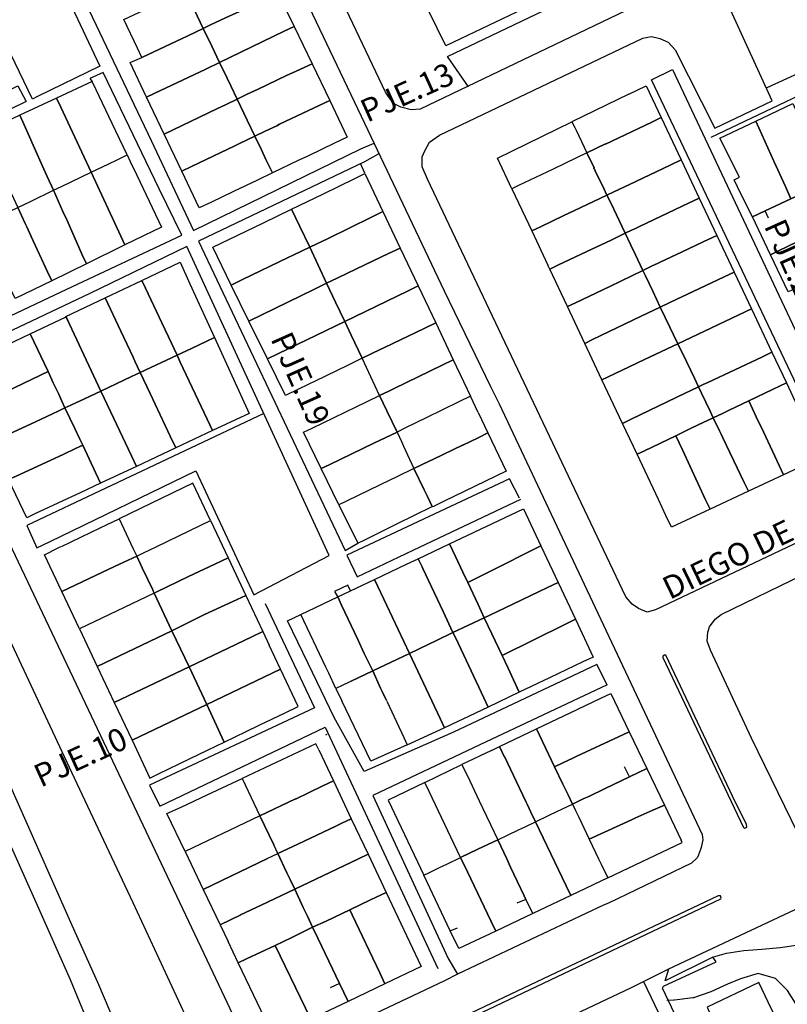
# Model space of a CAD drawing. Units: metres. Extents: x 671337 to 676687, y 5918434 to 5927478.
# Drawn here: x 672665 to 672833, y 5925434 to 5925650 of the extents above; entities that cross this region are included whole.
import ezdxf
from ezdxf.enums import TextEntityAlignment as Align

# ---------------------------------------------------------------- set-up
doc = ezdxf.new("R2010")
doc.units = ezdxf.units.M
doc.header["$MEASUREMENT"] = 0
doc.layers.add('Deslindes_10m', color=7, linetype='CONTINUOUS', lineweight=30)
doc.layers.add('toponimia_10m', color=7, linetype='CONTINUOUS')
doc.layers.add('trama_10m', color=7, linetype='CONTINUOUS')

msp = doc.modelspace()

# ---------------------------------------------------------------- linework, layer by layer
at = {"layer": 'Deslindes_10m'}
for p, q in [((672829.08, 5925606.09), (672828.34, 5925607.67)), ((672736.93, 5925504.36), (672737.63, 5925504.73)), ((672798.55, 5925483.67), (672797.47, 5925485.87)), ((672799.81, 5925474.6), (672789.76, 5925470.02)), ((672775.87, 5925456.83), (672773.91, 5925456.02)), ((672759.3, 5925449.96), (672760.91, 5925450.58)), ((672735.04, 5925438.39), (672733, 5925437.43))]:
    msp.add_line(p, q, dxfattribs=at)
at = {"layer": 'Deslindes_10m', "flags": 128}
for points in [[(672701.19, 5925655.95), (672704.08, 5925657.31), (672705.55, 5925658), (672715.38, 5925662.65), (672717.64, 5925663.69), (672721.6, 5925655.32), (672721, 5925655.04), (672719.19, 5925654.2), (672712.29, 5925650.98), (672710.04, 5925649.93), (672706.76, 5925648.41), (672705.15, 5925647.65), (672702.52, 5925653.2), (672701.19, 5925655.95)], [(672778.65, 5925663.58), (672782.59, 5925655.34), (672781.94, 5925655.03), (672778.43, 5925653.37), (672766.13, 5925647.53), (672761.56, 5925645.36), (672758.29, 5925643.8), (672754.53, 5925651.54), (672756.6, 5925652.57), (672767.87, 5925658.2), (672769.12, 5925658.83), (672778.65, 5925663.58)], [(672687.73, 5925649.61), (672694.14, 5925652.62), (672697.25, 5925654.09), (672701.19, 5925655.95), (672702.52, 5925653.2), (672705.15, 5925647.65), (672701.75, 5925646.03), (672691.71, 5925641.24), (672690.73, 5925643.3), (672687.73, 5925649.61)], [(672705.15, 5925647.65), (672706.76, 5925648.41), (672710.04, 5925649.93), (672712.29, 5925650.98), (672719.19, 5925654.2), (672721, 5925655.04), (672721.6, 5925655.32), (672725.08, 5925648.08), (672722.89, 5925647.03), (672708.72, 5925640.21), (672707.02, 5925643.74), (672705.15, 5925647.65)], [(672705.15, 5925647.65), (672707.02, 5925643.74), (672708.72, 5925640.21), (672705.75, 5925638.69), (672694.4, 5925633.39), (672692.73, 5925632.56), (672689.12, 5925640.16), (672691.71, 5925641.24), (672701.75, 5925646.03), (672705.15, 5925647.65)], [(672708.72, 5925640.21), (672722.89, 5925647.03), (672725.08, 5925648.08), (672729.03, 5925639.86), (672725.55, 5925638.3), (672723.38, 5925637.36), (672717.18, 5925634.35), (672714.75, 5925633.21), (672712.57, 5925632.12), (672711.17, 5925635.08), (672710.36, 5925636.76), (672708.72, 5925640.21)], [(672708.72, 5925640.21), (672710.36, 5925636.76), (672711.17, 5925635.08), (672712.57, 5925632.12), (672710, 5925630.9), (672708.24, 5925630.07), (672696.58, 5925624.5), (672692.73, 5925632.56), (672694.4, 5925633.39), (672705.75, 5925638.69), (672708.72, 5925640.21)], [(672729.03, 5925639.86), (672732.87, 5925631.86), (672730.69, 5925630.81), (672721.89, 5925626.64), (672721.28, 5925626.34), (672718.7, 5925625.12), (672716.47, 5925624.06), (672714.78, 5925627.54), (672712.57, 5925632.12), (672714.75, 5925633.21), (672717.18, 5925634.35), (672723.38, 5925637.36), (672725.55, 5925638.3), (672729.03, 5925639.86)], [(672688.44, 5925619.93), (672685.19, 5925626.79), (672681.65, 5925634.21), (672680.78, 5925636.05), (672672.97, 5925632.39), (672673.91, 5925630.4), (672680.56, 5925616.13), (672684.45, 5925618.01), (672686.25, 5925618.88), (672688.44, 5925619.93)], [(672798.45, 5925633.23), (672802.24, 5925635.07), (672805.53, 5925628.11), (672803.45, 5925627.12), (672793.31, 5925622.3)], [(672680.56, 5925616.13), (672673.91, 5925630.4), (672672.97, 5925632.39), (672664.95, 5925628.62), (672665.9, 5925626.5), (672669.05, 5925619.46), (672670.23, 5925616.82), (672670.94, 5925615.23), (672672.32, 5925612.18), (672674.1, 5925613.03), (672680.56, 5925616.13)], [(672712.57, 5925632.12), (672714.78, 5925627.54), (672716.47, 5925624.06), (672713.13, 5925622.42), (672712.07, 5925621.92), (672702.58, 5925617.38), (672700.46, 5925616.36), (672696.58, 5925624.5), (672708.24, 5925630.07), (672710, 5925630.9), (672712.57, 5925632.12)], [(672716.47, 5925624.06), (672718.7, 5925625.12), (672721.28, 5925626.34), (672721.89, 5925626.64), (672730.69, 5925630.81), (672732.87, 5925631.86), (672736.73, 5925623.82), (672733.92, 5925622.48), (672728.19, 5925619.74), (672726.13, 5925618.75), (672720.32, 5925615.98), (672718.89, 5925618.96), (672717.89, 5925621.03), (672716.47, 5925624.06)], [(672798.45, 5925633.23), (672785.97, 5925627.17), (672786.57, 5925625.91), (672786.86, 5925625.32), (672789.23, 5925620.36), (672793.31, 5925622.37)], [(672826.24, 5925627.33), (672834.4, 5925631.19), (672838.34, 5925622.36), (672842.05, 5925614.08), (672838.41, 5925612.38), (672833.97, 5925610.3), (672832.75, 5925612.99), (672830.21, 5925618.59), (672826.24, 5925627.33)], [(672672.32, 5925612.18), (672670.94, 5925615.23), (672670.23, 5925616.82), (672669.05, 5925619.46), (672665.9, 5925626.5), (672664.95, 5925628.62), (672656.89, 5925624.86), (672657.89, 5925622.69), (672661.1, 5925615.79), (672664.52, 5925608.41), (672667.26, 5925609.74), (672672.32, 5925612.18)], [(672785.97, 5925627.17), (672786.57, 5925625.91), (672786.86, 5925625.32), (672789.23, 5925620.36), (672784.58, 5925618.13), (672781.69, 5925616.75), (672774.27, 5925613.23), (672772.8, 5925612.53), (672769.63, 5925619.24), (672785.97, 5925627.17)], [(672793.31, 5925622.3), (672803.45, 5925627.12), (672805.53, 5925628.11), (672809.88, 5925618.86), (672807.48, 5925617.71), (672798.57, 5925613.47), (672795.12, 5925611.83), (672793.61, 5925611.12), (672792.95, 5925612.58), (672791.09, 5925616.45), (672790.8, 5925617.07)], [(672818.38, 5925623.62), (672826.24, 5925627.33), (672830.21, 5925618.59), (672832.75, 5925612.99), (672833.97, 5925610.3), (672828.34, 5925607.67), (672825.53, 5925606.35), (672824.11, 5925609.24), (672822.29, 5925612.91), (672821.51, 5925614.51), (672822.66, 5925615.05), (672818.38, 5925623.62)], [(672716.47, 5925624.06), (672717.89, 5925621.03), (672718.89, 5925618.96), (672720.32, 5925615.98), (672717.03, 5925614.41), (672711.75, 5925611.9), (672706.78, 5925609.53), (672704.28, 5925608.34), (672700.46, 5925616.36), (672702.58, 5925617.38), (672712.07, 5925621.92), (672713.13, 5925622.42), (672716.47, 5925624.06)], [(672790.81, 5925617.09), (672789.23, 5925620.36), (672784.58, 5925618.13), (672781.69, 5925616.75), (672774.27, 5925613.23), (672772.8, 5925612.53), (672777.15, 5925603.29), (672779.05, 5925604.19), (672784.19, 5925606.64), (672786.35, 5925607.67)], [(672793.31, 5925622.37), (672789.23, 5925620.36), (672790.81, 5925617.09)], [(672688, 5925600.2), (672687.08, 5925602.16), (672680.56, 5925616.13), (672684.45, 5925618.01), (672686.25, 5925618.88), (672688.44, 5925619.93), (672689.1, 5925618.52), (672690.56, 5925615.48), (672695.99, 5925604.1), (672688, 5925600.2)], [(672793.61, 5925611.12), (672795.12, 5925611.83), (672798.57, 5925613.47), (672807.48, 5925617.71), (672809.88, 5925618.86), (672813.85, 5925610.45), (672811.49, 5925609.33), (672800.91, 5925604.3), (672799.77, 5925603.74), (672799.03, 5925603.42), (672797.66, 5925602.77), (672794.47, 5925609.4), (672793.61, 5925611.12)], [(672679.54, 5925596.08), (672678.64, 5925598.08), (672675.29, 5925605.56), (672674.41, 5925607.51), (672672.32, 5925612.18), (672674.1, 5925613.03), (672680.56, 5925616.13), (672687.08, 5925602.16), (672688, 5925600.2), (672679.54, 5925596.08)], [(672790.8, 5925617.07), (672791.09, 5925616.45), (672792.95, 5925612.58), (672793.61, 5925611.12), (672786.35, 5925607.67)], [(672740.6, 5925615.84), (672744.55, 5925607.51), (672742.05, 5925606.29), (672732.52, 5925601.65), (672728.48, 5925599.69), (672726.26, 5925604.39), (672724.53, 5925608.06), (672731.51, 5925611.43), (672738.37, 5925614.75), (672740.6, 5925615.84)], [(672825.53, 5925606.35), (672828.34, 5925607.67), (672833.97, 5925610.3), (672838.41, 5925612.38), (672842.05, 5925614.08), (672845.87, 5925605.96), (672844.34, 5925605.23), (672842.6, 5925604.38), (672841.56, 5925603.88), (672831.27, 5925598.93), (672829.49, 5925598.07), (672825.53, 5925606.35)], [(672671.94, 5925592.38), (672671.04, 5925594.35), (672667.46, 5925602.04), (672666.48, 5925604.17), (672666.13, 5925604.93), (672664.52, 5925608.41), (672667.26, 5925609.74), (672672.32, 5925612.18), (672674.41, 5925607.51), (672675.29, 5925605.56), (672678.64, 5925598.08), (672679.54, 5925596.08), (672671.94, 5925592.38)], [(672786.35, 5925607.67), (672793.61, 5925611.12), (672794.47, 5925609.4), (672797.66, 5925602.77), (672795.41, 5925601.67), (672794.6, 5925601.28), (672790.32, 5925599.25), (672782.99, 5925595.84), (672781.11, 5925594.87), (672780.71, 5925595.75)], [(672797.66, 5925602.77), (672799.03, 5925603.42), (672799.77, 5925603.74), (672800.91, 5925604.3), (672811.49, 5925609.33), (672813.85, 5925610.45), (672817.71, 5925602.3), (672814.76, 5925600.9), (672810.01, 5925598.64), (672805.45, 5925596.49), (672804.87, 5925596.19), (672803.42, 5925595.54), (672801.52, 5925594.64), (672799.9, 5925598.05), (672798.91, 5925600.14), (672797.66, 5925602.77)], [(672663.93, 5925588.47), (672661.62, 5925593.33), (672660.08, 5925596.61), (672658.64, 5925599.64), (672656.35, 5925604.48), (672661.88, 5925607.14), (672664.52, 5925608.41), (672666.13, 5925604.93), (672666.48, 5925604.17), (672667.46, 5925602.04), (672671.04, 5925594.35), (672671.94, 5925592.38), (672663.93, 5925588.47)], [(672724.53, 5925608.06), (672726.26, 5925604.39), (672728.48, 5925599.69), (672724.98, 5925598.02), (672723.8, 5925597.45), (672713.79, 5925592.62), (672711.3, 5925591.42), (672707.24, 5925599.7), (672718.37, 5925605.09), (672724.53, 5925608.06)], [(672744.55, 5925607.51), (672748.33, 5925599.54), (672745.74, 5925598.3), (672738.78, 5925594.96), (672734.48, 5925592.9), (672732.2, 5925591.81), (672728.48, 5925599.69), (672732.52, 5925601.65), (672742.05, 5925606.29), (672744.55, 5925607.51)], [(672786.35, 5925607.67), (672784.19, 5925606.64), (672779.05, 5925604.19), (672777.15, 5925603.29), (672780.71, 5925595.75)], [(672829.49, 5925598.07), (672831.27, 5925598.93), (672841.56, 5925603.88), (672842.6, 5925604.38), (672844.34, 5925605.23), (672845.87, 5925605.96), (672849.72, 5925597.78), (672845.42, 5925595.7), (672841.34, 5925593.74), (672840.25, 5925593.22), (672836.02, 5925591.19), (672835.34, 5925590.85), (672833.39, 5925589.92), (672829.49, 5925598.07)], [(672781.11, 5925594.87), (672782.99, 5925595.84), (672790.32, 5925599.25), (672794.6, 5925601.28), (672795.41, 5925601.67), (672797.66, 5925602.77), (672798.91, 5925600.14), (672799.9, 5925598.05), (672801.52, 5925594.64), (672794.25, 5925591.14), (672786.72, 5925587.55), (672784.97, 5925586.71), (672781.13, 5925594.87), (672781.11, 5925594.87)], [(672801.52, 5925594.64), (672803.42, 5925595.54), (672804.87, 5925596.19), (672805.45, 5925596.49), (672810.01, 5925598.64), (672814.76, 5925600.9), (672817.71, 5925602.3), (672821.51, 5925594.23), (672819.34, 5925593.2), (672809.89, 5925588.76), (672809.09, 5925588.38), (672805.31, 5925586.61), (672803.68, 5925590.07), (672802.1, 5925593.42), (672801.52, 5925594.64)], [(672728.48, 5925599.69), (672732.2, 5925591.81), (672729.53, 5925590.5), (672726.52, 5925589.05), (672715.17, 5925583.51), (672711.3, 5925591.42), (672713.79, 5925592.62), (672723.8, 5925597.45), (672724.98, 5925598.02), (672728.48, 5925599.69)], [(672748.33, 5925599.54), (672752.26, 5925591.26), (672749.89, 5925590.12), (672736.22, 5925583.41), (672734.16, 5925587.71), (672732.2, 5925591.81), (672734.48, 5925592.9), (672738.78, 5925594.96), (672745.74, 5925598.3), (672748.33, 5925599.54)], [(672700.06, 5925596.43), (672702.22, 5925591.7), (672704.26, 5925587.25), (672707.62, 5925579.91), (672702.59, 5925577.54), (672699.42, 5925576.05), (672697.52, 5925580.08), (672696.08, 5925583.14), (672692.5, 5925590.72), (672691.7, 5925592.43), (672700.06, 5925596.43)], [(672784.97, 5925586.71), (672786.72, 5925587.55), (672794.25, 5925591.14), (672801.52, 5925594.64), (672802.1, 5925593.42), (672803.68, 5925590.07), (672805.31, 5925586.61), (672801.11, 5925584.58), (672790.46, 5925579.46), (672788.78, 5925578.65), (672784.97, 5925586.71)], [(672683.66, 5925588.59), (672691.7, 5925592.43), (672692.5, 5925590.72), (672696.08, 5925583.14), (672697.52, 5925580.08), (672699.42, 5925576.05), (672691.36, 5925572.24), (672690.17, 5925574.77), (672689.78, 5925575.6), (672687.06, 5925581.35), (672683.66, 5925588.59)], [(672805.31, 5925586.61), (672809.09, 5925588.38), (672809.89, 5925588.76), (672819.34, 5925593.2), (672821.51, 5925594.23), (672825.3, 5925586.22), (672809.2, 5925578.56), (672808.25, 5925580.55), (672807.44, 5925582.22), (672805.31, 5925586.61)], [(672732.2, 5925591.81), (672734.16, 5925587.71), (672736.22, 5925583.41), (672721.63, 5925576.43), (672719.21, 5925575.27), (672715.17, 5925583.51), (672726.52, 5925589.05), (672729.53, 5925590.5), (672732.2, 5925591.81)], [(672752.26, 5925591.26), (672756.11, 5925583.14), (672753.55, 5925581.9), (672744.86, 5925577.72), (672743.93, 5925577.28), (672739.99, 5925575.38), (672737.6, 5925580.45), (672736.22, 5925583.41), (672749.89, 5925590.12), (672752.26, 5925591.26)], [(672683.66, 5925588.59), (672687.06, 5925581.35), (672689.78, 5925575.6), (672690.17, 5925574.77), (672691.36, 5925572.24), (672689.45, 5925571.36), (672682.71, 5925568.19), (672681.11, 5925571.61), (672675.84, 5925582.86), (672675.06, 5925584.5), (672683.66, 5925588.59)], [(672788.78, 5925578.65), (672790.46, 5925579.46), (672801.11, 5925584.58), (672805.31, 5925586.61), (672807.44, 5925582.22), (672808.25, 5925580.55), (672809.2, 5925578.56), (672801.88, 5925575.08), (672796.83, 5925572.67), (672792.55, 5925570.64), (672788.78, 5925578.65)], [(672809.2, 5925578.56), (672825.3, 5925586.22), (672829.79, 5925576.7), (672827.6, 5925575.66), (672815.73, 5925570.1), (672814.74, 5925569.64), (672813.72, 5925569.15), (672812.81, 5925571.03), (672811.06, 5925574.71), (672809.2, 5925578.56)], [(672667.23, 5925580.76), (672675.07, 5925584.49), (672675.84, 5925582.86), (672681.11, 5925571.61), (672682.71, 5925568.19), (672679.13, 5925566.5), (672676.13, 5925565.1), (672674.84, 5925564.51), (672674.19, 5925565.97), (672673.47, 5925567.52), (672672.29, 5925570.02), (672671.14, 5925572.46), (672667.23, 5925580.76)], [(672736.22, 5925583.41), (672737.6, 5925580.45), (672739.99, 5925575.38), (672736.61, 5925573.74), (672734.68, 5925572.8), (672731.77, 5925571.39), (672726.03, 5925568.6), (672723.16, 5925567.21), (672719.21, 5925575.27), (672721.63, 5925576.43), (672736.22, 5925583.41)], [(672756.11, 5925583.14), (672759.95, 5925575.04), (672757.54, 5925573.87), (672747.02, 5925568.77), (672745.8, 5925568.18), (672743.82, 5925567.22), (672739.99, 5925575.38), (672743.93, 5925577.28), (672744.86, 5925577.72), (672753.55, 5925581.9), (672756.11, 5925583.14)], [(672667.23, 5925580.76), (672671.14, 5925572.46), (672665.83, 5925569.92), (672656.57, 5925565.5), (672654.93, 5925564.71), (672651, 5925572.98), (672662.33, 5925578.39), (672667.23, 5925580.76)], [(672707.62, 5925579.91), (672715.23, 5925563.31), (672707.21, 5925559.53), (672706.04, 5925562.03), (672700.11, 5925574.56), (672699.42, 5925576.05), (672702.59, 5925577.54), (672707.62, 5925579.91)], [(672792.55, 5925570.64), (672796.83, 5925572.67), (672801.88, 5925575.08), (672809.2, 5925578.56), (672811.06, 5925574.71), (672812.81, 5925571.03), (672813.72, 5925569.15), (672812.04, 5925568.34), (672810.77, 5925567.72), (672798.98, 5925562.04), (672797.04, 5925561.1), (672792.55, 5925570.64)], [(672691.36, 5925572.24), (672699.42, 5925576.05), (672700.11, 5925574.56), (672706.04, 5925562.03), (672707.21, 5925559.53), (672699.14, 5925555.74), (672697.93, 5925558.29), (672693.51, 5925567.69), (672691.36, 5925572.24)], [(672813.72, 5925569.15), (672814.74, 5925569.64), (672815.73, 5925570.1), (672827.6, 5925575.66), (672829.79, 5925576.7), (672832.96, 5925569.97), (672829.94, 5925568.53), (672824.74, 5925566.05), (672820.44, 5925564), (672819, 5925563.32), (672816.93, 5925562.32), (672816.23, 5925563.81), (672814.38, 5925567.74), (672813.72, 5925569.15)], [(672759.95, 5925575.04), (672763.74, 5925567.06), (672761.2, 5925565.83), (672754.03, 5925562.34), (672749.45, 5925560.12), (672747.65, 5925559.23), (672745.41, 5925563.89), (672743.82, 5925567.22), (672745.8, 5925568.18), (672747.02, 5925568.77), (672757.54, 5925573.87), (672759.95, 5925575.04)], [(672671.14, 5925572.46), (672672.29, 5925570.02), (672673.47, 5925567.52), (672674.19, 5925565.97), (672674.84, 5925564.51), (672673.34, 5925563.78), (672668.36, 5925561.43), (672661.61, 5925558.29), (672658.65, 5925556.87), (672654.93, 5925564.71), (672656.57, 5925565.5), (672665.83, 5925569.92), (672671.14, 5925572.46)], [(672691.36, 5925572.24), (672693.51, 5925567.69), (672697.93, 5925558.29), (672699.14, 5925555.74), (672690.52, 5925551.67), (672689.4, 5925554.03), (672684.83, 5925563.71), (672682.71, 5925568.19), (672689.45, 5925571.36), (672691.36, 5925572.24)], [(672797.04, 5925561.1), (672798.98, 5925562.04), (672810.77, 5925567.72), (672812.04, 5925568.34), (672813.72, 5925569.15), (672814.38, 5925567.74), (672816.23, 5925563.81), (672816.93, 5925562.32), (672813.67, 5925560.77), (672811.99, 5925559.98), (672808.74, 5925558.42), (672801.85, 5925555.14), (672800.23, 5925554.37), (672797.04, 5925561.1)], [(672824.74, 5925566.05), (672829.94, 5925568.53), (672832.96, 5925569.97), (672836.28, 5925562.94), (672839.76, 5925555.57), (672840.62, 5925553.75), (672832.37, 5925549.88), (672831.42, 5925551.9), (672827.94, 5925559.25), (672826.38, 5925562.56), (672824.74, 5925566.05)], [(672682.71, 5925568.19), (672684.83, 5925563.71), (672689.4, 5925554.03), (672690.52, 5925551.67), (672682.66, 5925548.02), (672681.54, 5925550.37), (672678.73, 5925556.35), (672678.12, 5925557.65), (672677, 5925560.03), (672674.84, 5925564.51), (672676.13, 5925565.1), (672679.13, 5925566.5), (672682.71, 5925568.19)], [(672743.82, 5925567.22), (672745.41, 5925563.89), (672747.65, 5925559.23), (672745, 5925557.97), (672742.68, 5925556.84), (672732.75, 5925552.07), (672730.99, 5925551.23), (672727.11, 5925559.16), (672729.03, 5925560.09), (672738.64, 5925564.72), (672743.82, 5925567.22)], [(672765.44, 5925563.49), (672763.74, 5925567.06), (672761.2, 5925565.83), (672754.03, 5925562.34), (672749.45, 5925560.12), (672747.65, 5925559.23), (672748.58, 5925557.18), (672749.08, 5925556.14), (672749.95, 5925554.24), (672751.34, 5925551.27), (672754.66, 5925552.82), (672755.51, 5925553.24), (672762.1, 5925556.43)], [(672674.84, 5925564.51), (672677, 5925560.03), (672678.12, 5925557.65), (672678.73, 5925556.35), (672677.13, 5925555.59), (672674.44, 5925554.31), (672664.13, 5925549.56), (672662.5, 5925548.8), (672658.65, 5925556.87), (672661.61, 5925558.29), (672668.36, 5925561.43), (672673.34, 5925563.78), (672674.84, 5925564.51)], [(672816.93, 5925562.32), (672819, 5925563.32), (672820.44, 5925564), (672824.74, 5925566.05), (672826.38, 5925562.56), (672827.94, 5925559.25), (672831.42, 5925551.9), (672832.37, 5925549.88), (672824.64, 5925546.27), (672823.72, 5925548.19), (672819.03, 5925557.95), (672818.64, 5925558.77), (672818.31, 5925559.46), (672816.93, 5925562.32)], [(672765.44, 5925563.49), (672767.55, 5925559.07), (672765.39, 5925557.96), (672762.07, 5925556.36)], [(672808.74, 5925558.42), (672811.99, 5925559.98), (672813.67, 5925560.77), (672816.93, 5925562.32), (672818.31, 5925559.46), (672818.64, 5925558.77), (672819.03, 5925557.95), (672823.72, 5925548.19), (672824.64, 5925546.27), (672816.23, 5925542.32), (672815.26, 5925544.39), (672810.17, 5925555.34), (672809.47, 5925556.85), (672808.74, 5925558.42)], [(672747.65, 5925559.23), (672748.58, 5925557.18), (672749.08, 5925556.14), (672749.95, 5925554.24), (672751.34, 5925551.27), (672747.76, 5925549.49), (672743.95, 5925547.64), (672736.52, 5925544.09), (672734.9, 5925543.25), (672730.99, 5925551.23), (672732.75, 5925552.07), (672742.68, 5925556.84), (672745, 5925557.97), (672747.65, 5925559.23)], [(672762.07, 5925556.36), (672765.39, 5925557.96), (672767.55, 5925559.07), (672771.54, 5925550.65), (672757.81, 5925543.99), (672755.74, 5925542.99)], [(672800.23, 5925554.37), (672801.85, 5925555.14), (672808.74, 5925558.42), (672809.47, 5925556.85), (672810.17, 5925555.34), (672815.26, 5925544.39), (672816.23, 5925542.32), (672807.78, 5925538.37), (672806.57, 5925540.91), (672804.91, 5925544.44), (672800.23, 5925554.37)], [(672678.73, 5925556.35), (672681.54, 5925550.37), (672682.66, 5925548.02), (672678.19, 5925545.93), (672668.42, 5925541.35), (672666.48, 5925540.44), (672662.5, 5925548.8), (672664.13, 5925549.56), (672674.44, 5925554.31), (672677.13, 5925555.59), (672678.73, 5925556.35)], [(672762.1, 5925556.43), (672755.51, 5925553.24), (672754.66, 5925552.82), (672751.34, 5925551.27), (672753.61, 5925546.54), (672754.28, 5925545.1), (672755.32, 5925542.91), (672755.74, 5925542.99)], [(672755.32, 5925542.91), (672754.28, 5925545.1), (672753.61, 5925546.54), (672751.34, 5925551.27), (672747.76, 5925549.49), (672743.95, 5925547.64), (672736.52, 5925544.09), (672734.9, 5925543.25), (672739, 5925534.87), (672740.55, 5925535.63), (672747.56, 5925539.08), (672755.32, 5925542.91)], [(672702.9, 5925548.03), (672686.74, 5925540.24), (672689.8, 5925533.64), (672690.57, 5925532.01), (672691.92, 5925532.67), (672694.99, 5925534.15), (672704.51, 5925538.78), (672706.74, 5925539.86), (672702.9, 5925548.03)], [(672759.13, 5925534.74), (672775.33, 5925542.43), (672779.15, 5925534.31), (672776.95, 5925533.19), (672769.69, 5925529.53), (672766.04, 5925527.69), (672763.14, 5925526.23), (672762.05, 5925528.55), (672760.45, 5925531.95), (672759.13, 5925534.74)], [(672674.05, 5925534.12), (672682.54, 5925538.22), (672686.74, 5925540.24), (672689.8, 5925533.64), (672690.57, 5925532.01), (672686.82, 5925530.3), (672684.45, 5925529.2)], [(672694.08, 5925524.64), (672691.77, 5925529.49), (672690.57, 5925532.01), (672691.92, 5925532.67), (672694.99, 5925534.15), (672704.51, 5925538.78), (672706.74, 5925539.86), (672710.6, 5925531.69), (672707.7, 5925530.29), (672701.94, 5925527.54), (672694.99, 5925524.21)], [(672684.45, 5925529.2), (672674.16, 5925524.28), (672670.35, 5925532.34), (672673.35, 5925533.84), (672673.97, 5925534.16)], [(672752.29, 5925531.48), (672759.13, 5925534.74), (672760.45, 5925531.95), (672762.05, 5925528.55), (672763.14, 5925526.23), (672765.39, 5925521.42), (672766.74, 5925518.52), (672759.89, 5925515.32), (672757.75, 5925519.88), (672753.29, 5925529.34), (672753.14, 5925529.68), (672752.29, 5925531.49), (672752.29, 5925531.48)], [(672763.14, 5925526.23), (672766.04, 5925527.69), (672769.69, 5925529.53), (672776.95, 5925533.19), (672779.15, 5925534.31), (672782.93, 5925526.27), (672780.61, 5925525.17), (672771.21, 5925520.66), (672766.74, 5925518.52), (672765.39, 5925521.42), (672763.14, 5925526.23)], [(672684.45, 5925529.2), (672686.82, 5925530.3), (672690.57, 5925532.01), (672691.77, 5925529.49), (672694.08, 5925524.64)], [(672694.99, 5925524.21), (672701.94, 5925527.54), (672707.7, 5925530.29), (672710.6, 5925531.69), (672714.49, 5925523.44), (672711.63, 5925522.07), (672705.46, 5925519.25)], [(672745.42, 5925521.19), (672742.72, 5925526.94), (672749.71, 5925530.25)], [(672749.71, 5925530.25), (672752.29, 5925531.48), (672753.14, 5925529.68), (672753.29, 5925529.34), (672757.75, 5925519.88), (672759.89, 5925515.32), (672756.25, 5925513.56), (672752.66, 5925511.83), (672752.21, 5925511.61), (672750.35, 5925510.72), (672745.42, 5925521.19)], [(672694.41, 5925523.94), (672678.01, 5925516.08), (672674.16, 5925524.28), (672684.45, 5925529.2)], [(672740.46, 5925510.71), (672739, 5925513.8), (672735.46, 5925521.33), (672734.63, 5925523.09), (672742.72, 5925526.94), (672745.42, 5925521.19)], [(672766.74, 5925518.52), (672771.21, 5925520.66), (672780.61, 5925525.17), (672782.93, 5925526.27), (672786.72, 5925518.2), (672784.59, 5925517.15), (672770.64, 5925510.3), (672768.4, 5925515.02), (672766.74, 5925518.52)], [(672681.91, 5925507.85), (672698.29, 5925515.69), (672694.41, 5925523.94), (672678.01, 5925516.08), (672681.91, 5925507.85)], [(672694.99, 5925524.21), (672694.41, 5925523.94), (672694.08, 5925524.64)], [(672694.99, 5925524.21), (672694.41, 5925523.94), (672698.29, 5925515.69), (672705.46, 5925519.25)], [(672705.46, 5925519.25), (672711.63, 5925522.07), (672714.49, 5925523.44), (672718.22, 5925515.54), (672715.77, 5925514.37)], [(672732.68, 5925506.37), (672732.03, 5925507.71), (672726.53, 5925519.26), (672734.63, 5925523.09), (672735.46, 5925521.33), (672739, 5925513.8), (672740.46, 5925510.71)], [(672745.42, 5925521.19), (672750.35, 5925510.72), (672742.31, 5925506.88), (672740.46, 5925510.71)], [(672705.46, 5925519.25), (672698.29, 5925515.69), (672702.06, 5925507.79), (672715.77, 5925514.37)], [(672759.89, 5925515.32), (672766.74, 5925518.52), (672768.4, 5925515.02), (672770.64, 5925510.3), (672771.89, 5925507.63), (672774.43, 5925502.24), (672767.6, 5925498.97), (672766.63, 5925501.02), (672760.49, 5925514.06), (672759.89, 5925515.32)], [(672770.64, 5925510.3), (672784.59, 5925517.15), (672786.72, 5925518.2), (672790.6, 5925509.94), (672788.36, 5925508.88), (672781.07, 5925505.4), (672774.43, 5925502.24), (672771.89, 5925507.63), (672770.64, 5925510.3)], [(672685.64, 5925499.94), (672702.06, 5925507.79), (672698.29, 5925515.69), (672681.91, 5925507.85), (672685.64, 5925499.94)], [(672715.77, 5925514.37), (672718.22, 5925515.54), (672719.63, 5925512.55)], [(672750.35, 5925510.72), (672752.21, 5925511.61), (672752.66, 5925511.83), (672756.25, 5925513.56), (672759.89, 5925515.32), (672760.49, 5925514.06), (672766.63, 5925501.02), (672767.6, 5925498.97), (672758.01, 5925494.46), (672757.07, 5925496.46), (672750.35, 5925510.72)], [(672715.77, 5925514.37), (672702.06, 5925507.79), (672705.91, 5925499.51), (672722.12, 5925507.27), (672719.63, 5925512.55)], [(672740.46, 5925510.71), (672742.31, 5925506.88), (672737.58, 5925504.62)], [(672745.32, 5925500.39), (672744.35, 5925502.4), (672744.02, 5925503.08), (672742.31, 5925506.88), (672750.35, 5925510.72), (672757.07, 5925496.46), (672758.01, 5925494.46)], [(672689.55, 5925491.69), (672705.91, 5925499.51), (672702.06, 5925507.79), (672685.64, 5925499.94), (672689.55, 5925491.69)], [(672722.12, 5925507.27), (672705.91, 5925499.51), (672709.75, 5925491.32), (672714.58, 5925493.63), (672717.4, 5925494.98), (672723.1, 5925497.73), (672725.97, 5925499.11), (672722.12, 5925507.27)], [(672736.99, 5925504.33), (672734.24, 5925503.03), (672732.67, 5925506.37)], [(672737.58, 5925504.62), (672742.31, 5925506.88), (672744.02, 5925503.08), (672745.32, 5925500.39)], [(672736.99, 5925504.33), (672734.24, 5925503.03), (672735.54, 5925500.32)], [(672782.17, 5925485.91), (672778.2, 5925494.2), (672781.42, 5925495.73), (672785.61, 5925497.74), (672792.29, 5925500.92), (672794.49, 5925501.98), (672798.52, 5925493.57), (672796.18, 5925492.48), (672787.01, 5925488.19), (672785.86, 5925487.65), (672785.35, 5925487.41), (672782.17, 5925485.91)], [(672745.37, 5925500.29), (672749.13, 5925492.29), (672749.83, 5925490.72), (672741.9, 5925487.14), (672735.54, 5925500.32)], [(672745.37, 5925500.29), (672749.13, 5925492.29), (672749.83, 5925490.72), (672757.97, 5925494.4)], [(672693.44, 5925483.43), (672695.38, 5925484.36), (672702.31, 5925487.72), (672706.08, 5925489.54), (672709.75, 5925491.32), (672705.91, 5925499.51), (672689.55, 5925491.69), (672693.44, 5925483.43)], [(672771.14, 5925488.17), (672770.12, 5925490.32), (672778.2, 5925494.2), (672782.17, 5925485.91), (672784, 5925482.08)], [(672784, 5925482.08), (672782.17, 5925485.91), (672785.35, 5925487.41), (672785.86, 5925487.65), (672787.01, 5925488.19), (672796.18, 5925492.48), (672798.52, 5925493.57), (672802.38, 5925485.49), (672798.55, 5925483.67), (672793.24, 5925481.13), (672789.64, 5925479.41)], [(672730.46, 5925489.59), (672729.82, 5925490.94), (672713.68, 5925483.3), (672717.57, 5925475.11), (672725.39, 5925478.86)], [(672730.46, 5925489.59), (672733.68, 5925482.78), (672731.4, 5925481.7), (672725.4, 5925478.79)], [(672768.36, 5925489.48), (672761.84, 5925486.36), (672763.55, 5925482.78), (672765.64, 5925478.42), (672769.71, 5925469.89), (672772.12, 5925471.04), (672774.09, 5925471.98), (672776, 5925472.9), (672778, 5925473.86), (672776.99, 5925475.93), (672776.21, 5925477.58), (672775.93, 5925478.15), (672774.46, 5925481.23), (672771.22, 5925488.11)], [(672768.36, 5925489.48), (672770.12, 5925490.32), (672771.14, 5925488.17)], [(672771.22, 5925488.11), (672774.46, 5925481.23), (672775.93, 5925478.15), (672776.21, 5925477.58), (672776.99, 5925475.93), (672778, 5925473.86), (672780.94, 5925475.26), (672782.69, 5925476.1), (672783.88, 5925476.66), (672786.08, 5925477.72), (672785.11, 5925479.74), (672784.63, 5925480.74), (672784, 5925482.08)], [(672753.7, 5925482.46), (672761.84, 5925486.36), (672763.55, 5925482.78), (672765.64, 5925478.42), (672769.71, 5925469.89), (672765.34, 5925467.81), (672761.55, 5925466), (672760.81, 5925467.56), (672754.64, 5925480.47), (672753.7, 5925482.46)], [(672789.64, 5925479.41), (672793.24, 5925481.13), (672798.55, 5925483.67), (672802.38, 5925485.49), (672806.23, 5925477.47), (672803.72, 5925476.36), (672799.77, 5925474.62)], [(672713.68, 5925483.3), (672717.57, 5925475.11), (672701.19, 5925467.3), (672697.19, 5925475.65), (672700.28, 5925477.08), (672705.98, 5925479.73), (672713.68, 5925483.3)], [(672725.4, 5925478.79), (672731.4, 5925481.7), (672733.68, 5925482.78), (672737.59, 5925474.5), (672735.56, 5925473.53), (672734.21, 5925472.88), (672725.9, 5925468.94), (672721.52, 5925466.87), (672720.61, 5925468.77)], [(672753.7, 5925482.46), (672745.65, 5925478.61), (672753.49, 5925462.15), (672754.63, 5925462.69), (672757.09, 5925463.87), (672758.53, 5925464.56), (672761.55, 5925466), (672760.81, 5925467.56), (672754.64, 5925480.47), (672753.7, 5925482.46)], [(672784, 5925482.08), (672784.63, 5925480.74), (672785.11, 5925479.74), (672786.08, 5925477.72), (672788.6, 5925478.91), (672789.64, 5925479.41)], [(672725.39, 5925478.86), (672717.57, 5925475.11), (672720.62, 5925468.79)], [(672789.64, 5925479.41), (672788.6, 5925478.91), (672786.08, 5925477.72), (672786.73, 5925476.35), (672787.37, 5925475.02), (672789.76, 5925470.02), (672799.81, 5925474.6)], [(672778, 5925473.86), (672780.94, 5925475.26), (672782.69, 5925476.1), (672783.88, 5925476.66), (672786.08, 5925477.72), (672786.73, 5925476.35), (672787.37, 5925475.02), (672789.76, 5925470.02), (672791.82, 5925465.7), (672792.37, 5925464.55), (672793.8, 5925461.54), (672785.69, 5925457.69), (672784.67, 5925459.84), (672778, 5925473.86)], [(672799.77, 5925474.62), (672803.72, 5925476.36), (672806.23, 5925477.47), (672809.89, 5925469.83)], [(672720.62, 5925468.79), (672717.57, 5925475.11), (672701.19, 5925467.3), (672705.13, 5925459.04), (672719.22, 5925465.82)], [(672721.52, 5925466.87), (672725.9, 5925468.94), (672734.21, 5925472.88), (672735.56, 5925473.53), (672737.59, 5925474.5), (672741.28, 5925466.73), (672739.19, 5925465.74), (672725.21, 5925459.07), (672724.2, 5925461.18), (672723.49, 5925462.67), (672721.52, 5925466.87)], [(672769.71, 5925469.89), (672772.12, 5925471.04), (672774.09, 5925471.98), (672776, 5925472.9), (672778, 5925473.86), (672784.67, 5925459.84), (672785.69, 5925457.69), (672777.41, 5925453.76), (672775.87, 5925456.83), (672775.51, 5925457.6), (672772.52, 5925463.92), (672771.69, 5925465.69), (672769.71, 5925469.89)], [(672799.81, 5925474.6), (672789.76, 5925470.02), (672791.82, 5925465.7), (672792.37, 5925464.55), (672793.8, 5925461.54), (672810.15, 5925469.29), (672809.89, 5925469.83)], [(672761.55, 5925466), (672765.34, 5925467.81), (672769.71, 5925469.89), (672771.69, 5925465.69), (672772.52, 5925463.92), (672775.51, 5925457.6), (672775.87, 5925456.83), (672777.41, 5925453.76), (672769.25, 5925449.89), (672768.18, 5925452.14), (672763.05, 5925462.87), (672761.55, 5925466)], [(672719.19, 5925465.77), (672721.52, 5925466.87), (672720.61, 5925468.77)], [(672719.22, 5925465.82), (672705.13, 5925459.04), (672708.84, 5925451.28), (672713.36, 5925453.44)], [(672719.19, 5925465.77), (672721.52, 5925466.87), (672723.49, 5925462.67), (672724.2, 5925461.18), (672725.21, 5925459.07), (672717.84, 5925455.57), (672713.35, 5925453.43)], [(672725.21, 5925459.07), (672739.19, 5925465.74), (672741.28, 5925466.73), (672745.23, 5925458.37), (672741.8, 5925456.73), (672737.26, 5925454.57), (672732.06, 5925452.1), (672729.13, 5925450.72), (672728, 5925453.14), (672727.09, 5925455.07), (672725.21, 5925459.07)], [(672753.49, 5925462.15), (672754.63, 5925462.69), (672757.09, 5925463.87), (672758.53, 5925464.56), (672761.55, 5925466), (672763.05, 5925462.87), (672768.18, 5925452.14), (672769.25, 5925449.89), (672761.16, 5925446.06), (672759.3, 5925449.96), (672753.49, 5925462.15)], [(672713.35, 5925453.43), (672717.84, 5925455.57), (672725.21, 5925459.07), (672727.09, 5925455.07), (672728, 5925453.14), (672729.13, 5925450.72), (672724.54, 5925448.52), (672720.9, 5925446.77), (672714.63, 5925443.79), (672712.81, 5925442.92), (672710.59, 5925447.6)], [(672737.26, 5925454.57), (672741.8, 5925456.73), (672745.23, 5925458.37), (672752.9, 5925442.14), (672744.97, 5925438.37), (672743.83, 5925440.78), (672737.8, 5925453.44), (672737.26, 5925454.57)], [(672729.13, 5925450.72), (672732.06, 5925452.1), (672737.26, 5925454.57), (672737.8, 5925453.44), (672743.83, 5925440.78), (672744.97, 5925438.37), (672736.89, 5925434.5), (672735.04, 5925438.39), (672732.69, 5925443.34), (672730.3, 5925448.38), (672729.13, 5925450.72)], [(672713.36, 5925453.44), (672708.84, 5925451.28), (672710.59, 5925447.6)], [(672720.9, 5925446.77), (672724.54, 5925448.52), (672729.13, 5925450.72), (672730.3, 5925448.38), (672732.69, 5925443.34), (672735.04, 5925438.39), (672736.89, 5925434.5), (672728.73, 5925430.61), (672727.55, 5925432.99), (672720.9, 5925446.77)], [(672712.81, 5925442.92), (672714.63, 5925443.79), (672720.9, 5925446.77), (672727.55, 5925432.99), (672728.73, 5925430.61), (672720.57, 5925426.71), (672718.71, 5925430.59), (672712.81, 5925442.92)], [(672826.93, 5925438.65), (672815.61, 5925433.22), (672816.3, 5925431.7), (672815.59, 5925431.42), (672812.67, 5925428.58), (672814.89, 5925423.86), (672819.78, 5925426.12), (672827.5, 5925429.78), (672830.49, 5925431.2), (672828.99, 5925434.34), (672826.93, 5925438.65)]]:
    msp.add_lwpolyline(points, dxfattribs=at)
at = {"layer": 'trama_10m'}
for p, q in [((672668.79, 5925632.7), (672667.71, 5925632.17)), ((672739.56, 5925618.16), (672740.47, 5925615.98)), ((672732.04, 5925492.92), (672732.3, 5925493.04))]:
    msp.add_line(p, q, dxfattribs=at)
at = {"layer": 'trama_10m', "flags": 128}
for points in [[(672531.92, 5925758.28), (672531.63, 5925759.59), (672531.79, 5925762.62), (672532.73, 5925765.01), (672534.48, 5925766.83), (672536.56, 5925767.26), (672538.44, 5925767.01), (672540.56, 5925766.02), (672542.37, 5925765.11), (672543.83, 5925763.2), (672579.06, 5925689.75), (672601.16, 5925643.31), (672638.24, 5925565.39), (672647.04, 5925546.9), (672652.12, 5925536.25), (672676.3, 5925484.71), (672689.71, 5925456.15), (672702.06, 5925429.57), (672704.49, 5925424.35), (672706.28, 5925420.13), (672706.47, 5925417.94), (672705.8, 5925415.59), (672704.74, 5925414.1), (672703.41, 5925413.16)], [(672693.56, 5925411.62), (672689.92, 5925420.07), (672682.04, 5925438.62), (672676.4, 5925451.15), (672663, 5925481.53), (672658.69, 5925490.74), (672646.37, 5925517.5), (672640.73, 5925529.94), (672631.04, 5925550.42), (672628.57, 5925555.64), (672593.2, 5925630.38), (672582.89, 5925652.12), (672550.97, 5925719.46), (672531.92, 5925758.28)], [(672742.45, 5925676.31), (672740.93, 5925678.7), (672815.71, 5925714.33), (672819.96, 5925706.47), (672821.11, 5925707.1), (672827.28, 5925694.15), (672834.81, 5925678.83), (672851.02, 5925644.88), (672828.66, 5925634.66)], [(672705.66, 5925700.01), (672740.5, 5925626.87), (672757.99, 5925590.13), (672768.13, 5925569.18), (672769.27, 5925566.84), (672769.99, 5925565.37), (672814.5, 5925471.09), (672814.67, 5925469.9), (672814.31, 5925468.2), (672814.17, 5925467.8), (672813.47, 5925466), (672812.2, 5925464.76), (672793.95, 5925456.03), (672793.01, 5925455.62), (672760.9, 5925440.47), (672758.05, 5925438.99), (672741.51, 5925431.17), (672739.23, 5925430.08), (672722.27, 5925421.93)], [(672809.9, 5925657.42), (672752.73, 5925629.96), (672750.69, 5925629.79), (672748.44, 5925630.42), (672746.84, 5925631.23), (672745.16, 5925633.5), (672714.67, 5925697.6)], [(672763.27, 5925634.86), (672758.69, 5925641.51), (672815.15, 5925668.52), (672835.34, 5925678.19)], [(672722.27, 5925421.93), (672720.9, 5925421.43), (672718.52, 5925421.75), (672716.53, 5925422.65), (672715.6, 5925423.79), (672711.67, 5925431.62), (672707.34, 5925440.73), (672662.66, 5925534.91), (672659.88, 5925540.83), (672644.94, 5925572.7), (672643.52, 5925575.58), (672643.32, 5925575.97), (672643.32, 5925575.98), (672614.32, 5925636.96), (672614.33, 5925636.96), (672597, 5925673.39)], [(672670.35, 5925672.15), (672677.87, 5925656.4), (672693.77, 5925623.12), (672703, 5925603.39), (672739.7, 5925621.27), (672742.61, 5925622.52)], [(672667.71, 5925632.17), (672652.4, 5925663.88), (672667.5, 5925671.14), (672676.35, 5925652.41), (672682.49, 5925639.41), (672668.79, 5925632.7)], [(672574.32, 5925656.25), (672586.02, 5925632.6), (672620.3, 5925561.33), (672621.33, 5925559.07), (672628.13, 5925544.37), (672640.5, 5925517.58), (672651.73, 5925493.54), (672668.47, 5925456.2), (672675.99, 5925439.31), (672685.73, 5925415.71), (672690.23, 5925404.57), (672692.28, 5925399.44), (672696.71, 5925386.82), (672698.63, 5925380.6), (672699.96, 5925374.59), (672700.63, 5925367.84), (672700.23, 5925360.81), (672700.3, 5925356.65), (672700.92, 5925353.06), (672701, 5925349.78), (672700.09, 5925347.94), (672691.87, 5925336.04), (672689.04, 5925330.34), (672686.22, 5925327.01)], [(672979.83, 5925603.73), (672893.35, 5925562.65), (672890.64, 5925561.21), (672804.28, 5925520.3), (672802.46, 5925519.76), (672800.58, 5925520.57), (672799.15, 5925521.5), (672797.81, 5925523.11), (672772.02, 5925577.39), (672754.33, 5925614.65), (672753.12, 5925617.31), (672753.15, 5925619.48), (672753.74, 5925620.86), (672754.77, 5925622.73), (672756.93, 5925624.29), (672801.47, 5925645.48), (672803.36, 5925645.9), (672804.34, 5925645.67), (672805.23, 5925645.47), (672807.07, 5925644.64), (672808.58, 5925642.95), (672817.27, 5925625.82), (672829.85, 5925631.76), (672819.19, 5925655.13)], [(672816.46, 5925623.8), (672850.63, 5925640), (672859.13, 5925622.65), (672860.98, 5925623.27), (672884.69, 5925573.12), (672890.64, 5925561.21)], [(672695.48, 5925612.5), (672683.2, 5925637.99), (672680.31, 5925636.66), (672680.78, 5925636.05)], [(672807.99, 5925638.64), (672846.91, 5925556.21), (672842.46, 5925554.23), (672803.38, 5925636.35), (672807.99, 5925638.64)], [(672645.96, 5925621.7), (672632.01, 5925615.06), (672630.69, 5925615.1), (672628.77, 5925619.41), (672639.95, 5925624.6), (672646.03, 5925627.43), (672646.71, 5925626.36), (672664.53, 5925635.06), (672666.31, 5925631.63), (672645.96, 5925621.7)], [(672743.51, 5925620.08), (672740.5, 5925618.41), (672704.11, 5925601.06), (672736.29, 5925533.28), (672739, 5925534.87)], [(672643.52, 5925575.58), (672674.04, 5925589.92), (672700.43, 5925602.38), (672695.48, 5925612.5)], [(672732.72, 5925532.17), (672701.52, 5925599.87), (672680.32, 5925589.6), (672649.11, 5925574.79), (672644.94, 5925572.7)], [(672718.42, 5925563.26), (672666.46, 5925538.73), (672667.05, 5925537.43), (672668.67, 5925533.83), (672671.63, 5925535.27), (672703.53, 5925550.76), (672716.25, 5925523.59), (672732.72, 5925532.17)], [(672774.49, 5925544.77), (672772.31, 5925548.98), (672754.66, 5925540.7), (672736.61, 5925532.23), (672738.87, 5925527.52), (672751.18, 5925533.35), (672774.73, 5925544.53)], [(672841.35, 5925459.35), (672825.31, 5925492.18), (672816.35, 5925511.42), (672815.58, 5925513.38), (672815.75, 5925515.38), (672816.15, 5925516.55), (672817.37, 5925518.25), (672818.68, 5925519.25), (672836.73, 5925527.98)], [(672737.45, 5925524.47), (672736.87, 5925525.65), (672733.95, 5925524.31), (672734.6, 5925523.16)], [(672718.76, 5925521.64), (672729.55, 5925498.82), (672693.36, 5925481.86), (672695.65, 5925477.26), (672731.87, 5925494.56), (672756.54, 5925441.73)], [(672793.7, 5925503.87), (672791.4, 5925508.31), (672759.98, 5925493.45), (672740.42, 5925484.87), (672733.83, 5925496.7), (672728.13, 5925508.52), (672723.65, 5925517.84), (672726.53, 5925519.26)], [(672821.83, 5925478.03), (672806.58, 5925510.31), (672806.29, 5925510.37), (672805.91, 5925510.1), (672805.91, 5925509.8), (672823.55, 5925472.58), (672823.87, 5925472.43), (672824.3, 5925472.65), (672824.23, 5925473.29), (672821.83, 5925478.03)], [(672793.7, 5925503.87), (672765.8, 5925490.69), (672742.29, 5925479.63), (672758.84, 5925443.9), (672760.9, 5925440.47)], [(672755.76, 5925427.13), (672818.57, 5925456.94), (672818.71, 5925457.14), (672818.52, 5925457.61), (672818.05, 5925457.64), (672727.01, 5925414.48), (672726.78, 5925414.29), (672726.86, 5925413.94), (672727.35, 5925413.64), (672755.76, 5925427.13)], [(672769.03, 5925423.34), (672799.05, 5925437.57), (672807.21, 5925441.63), (672838.48, 5925456.29)], [(672816.76, 5925444.15), (672819.85, 5925445.08), (672823.63, 5925445.63), (672827.62, 5925445.97), (672831.62, 5925446.29), (672835.59, 5925446.88), (672839.56, 5925447.42), (672843.57, 5925447.57), (672847.53, 5925447.73), (672851.51, 5925447.97), (672855.39, 5925448.29)], [(672805.84, 5925437.36), (672806.07, 5925437.83), (672817.57, 5925443.15), (672816.84, 5925444.19), (672806.41, 5925439.03), (672807.19, 5925441.6)], [(672846.71, 5925401.27), (672847.21, 5925402.35), (672847.35, 5925405.17), (672846.33, 5925408.14), (672844.83, 5925411.92), (672843.54, 5925414.89), (672842.35, 5925417.86), (672841.07, 5925420.87), (672839.87, 5925424.02), (672838.84, 5925427.01), (672837.32, 5925430.02), (672835.36, 5925433.53), (672833.18, 5925436.91), (672830.61, 5925439.54), (672826.75, 5925440.58), (672822.92, 5925439.42), (672820.03, 5925438.28), (672816.41, 5925436.56), (672812.6, 5925435.3), (672812.43, 5925435.28), (672808.45, 5925434.78), (672808.28, 5925434.76), (672806.77, 5925434.68)], [(672801.64, 5925438.86), (672820.24, 5925400.07), (672819.46, 5925398.86), (672822.44, 5925392.51), (672828.05, 5925395.57), (672825.04, 5925401.94), (672822.44, 5925402.3), (672805.84, 5925437.36)]]:
    msp.add_lwpolyline(points, dxfattribs=at)

# ---------------------------------------------------------------- texts
at = {"layer": 'toponimia_10m'}
for s, rotation, p in [('PJE.13', 24.3723, (672741.73, 5925625.54)), ('PJE.20', 294.0723, (672826.56, 5925603.76)), ('PJE.19', 294.0723, (672718.4, 5925579.04)), ('DIEGO DE ALMAGRO', 25.7723, (672808.07, 5925521)), ('PJE.10', 24.5723, (672670.18, 5925479.86))]:
    msp.add_text(s, height=5, rotation=rotation, dxfattribs=at).set_placement(p, align=Align.BOTTOM_LEFT)

doc.saveas('drawing.dxf')
